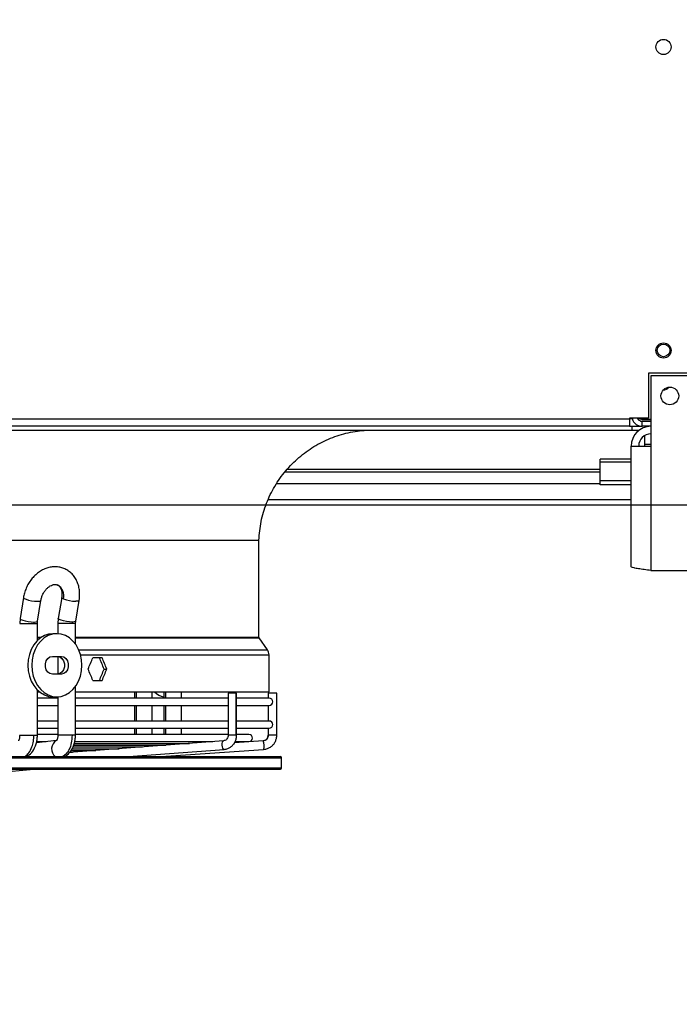
# Model space of a CAD drawing. Units: millimetres. Extents: x 5 to 414, y 3 to 291.
# Drawn here: x 165 to 178, y 132 to 151 of the extents above; entities that cross this region are included whole.
import ezdxf

# ---------------------------------------------------------------- set-up
doc = ezdxf.new("R2010")
doc.units = ezdxf.units.MM
doc.layers.add('GEOMETRY', color=7, linetype='Continuous')
doc.styles.add('SLDTEXTSTYLE0', font='TXT', dxfattribs={"width": 0.605})
doc.dimstyles.new('SLDDIMSTYLE4', dxfattribs={"dimtxt": 5.136637, "dimasz": 3.5, "dimexe": 0, "dimexo": 0.0625, "dimgap": 1.284159, "dimtad": 1, "dimdec": 0, "dimlfac": 20, "dimrnd": 1e-09, "dimzin": 12, "dimdsep": 46, "dimtxsty": 'SLDTEXTSTYLE0', "dimsah": 1, "dimcen": 0.09, "dimadec": 0, "dimazin": 3, "dimtol": 1, "dimtp": 2, "dimtm": 2, "dimtfac": 1, "dimtdec": 0, "dimtmove": 0, "dimatfit": 0, "dimfxl": 0, "dimfrac": 2, "dimtolj": 1, "dimarcsym": 0})

# ---------------------------------------------------------------- blocks, each defined once
blk = doc.blocks.new('_D_7')
at = {"layer": 'GEOMETRY'}
for p, q in [((301.377, 178.596), (301.377, 188.474)), ((63.551, 178.596), (302.377, 178.596)), ((301.377, 178.596), (301.377, 141.746)), ((63.353, 141.746), (302.377, 141.746)), ((301.377, 141.746), (301.377, 131.868))]:
    blk.add_line(p, q, dxfattribs=at)
for points in [[(301.377, 178.596), (302.167, 183.732), (300.587, 183.732)], [(301.377, 141.746), (300.587, 136.61), (302.167, 136.61)]]:
    blk.add_solid(points, dxfattribs=at)
at = {"layer": 'GEOMETRY', "char_height": 5.2917, "attachment_point": 1, "rotation": 90, "style": 'SLDTEXTSTYLE0'}
for s, insert in [('±2', (294.556, 163.16)), ('737', (294.556, 149.416))]:
    blk.add_mtext(s, dxfattribs=dict(at, insert=insert))

msp = doc.modelspace()

# ---------------------------------------------------------------- linework, layer by layer
at = {"color": 7, "linetype": 'Continuous', "lineweight": 25}
for p, q in [((176.942, 144.346), (176.942, 143.456)), ((177.854, 144.346), (176.942, 144.346)), ((178.742, 144.296), (176.992, 144.296)), ((176.992, 144.296), (176.992, 142.906)), ((139.167, 143.446), (176.567, 143.446)), ((176.567, 143.296), (139.167, 143.296)), ((176.942, 143.456), (176.567, 143.456)), ((176.567, 143.456), (176.567, 143.446)), ((176.567, 143.446), (176.567, 143.296)), ((176.626, 143.446), (176.567, 143.446)), ((176.626, 143.441), (176.567, 143.441)), ((176.567, 143.296), (176.617, 143.296)), ((176.617, 143.296), (176.617, 143.221)), ((176.617, 143.296), (176.817, 143.296)), ((176.743, 143.441), (176.735, 143.441)), ((176.992, 143.432), (176.817, 143.432)), ((176.817, 143.426), (176.817, 143.431)), ((176.817, 143.431), (176.992, 143.431)), ((176.992, 143.426), (176.817, 143.426)), ((176.817, 143.296), (176.817, 143.396)), ((176.817, 143.396), (176.992, 143.396)), ((176.992, 143.296), (176.817, 143.296)), ((139.117, 143.221), (176.617, 143.221)), ((176.617, 143.221), (176.762, 143.221)), ((176.867, 143.111), (176.867, 142.936)), ((176.602, 140.523), (176.602, 142.906)), ((176.602, 142.906), (176.992, 142.906)), ((176.867, 142.936), (176.867, 142.906)), ((176.992, 142.906), (176.992, 140.446)), ((176.602, 142.648), (175.992, 142.648)), ((175.992, 142.589), (175.992, 142.648)), ((175.992, 142.216), (175.992, 142.589)), ((169.76, 142.396), (175.992, 142.396)), ((176.602, 142.216), (175.992, 142.216)), ((175.992, 142.14), (175.992, 142.216)), ((176.602, 142.14), (175.992, 142.14)), ((169.429, 141.846), (176.602, 141.846)), ((146.492, 141.045), (169.242, 141.045)), ((169.242, 139.128), (169.242, 141.045)), ((176.992, 140.446), (178.742, 140.446)), ((164.588, 139.91), (164.521, 139.497)), ((164.867, 139.442), (164.933, 139.855)), ((165.344, 139.911), (165.275, 139.498)), ((165.621, 139.441), (165.689, 139.854)), ((164.521, 139.497), (164.514, 139.398)), ((164.864, 139.398), (164.867, 139.442)), ((164.864, 139.061), (164.864, 139.398)), ((165.275, 139.498), (165.267, 139.398)), ((165.267, 139.398), (165.267, 139.196)), ((165.617, 139.398), (165.621, 139.441)), ((165.617, 138.989), (165.617, 139.398)), ((165.248, 139.196), (165.172, 139.196)), ((169.412, 138.875), (169.246, 139.113)), ((165.159, 138.746), (165.337, 138.746)), ((165.267, 138.746), (165.267, 138.397)), ((166.144, 138.721), (165.96, 138.721)), ((169.443, 138.046), (169.443, 138.775)), ((166.181, 138.496), (166.234, 138.496)), ((165.337, 138.396), (165.159, 138.396)), ((165.96, 138.271), (166.144, 138.271)), ((164.864, 137.188), (164.864, 138.082)), ((164.864, 138.046), (164.903, 138.046)), ((165.617, 137.188), (165.617, 138.154)), ((165.617, 138.046), (169.443, 138.046)), ((166.784, 138.046), (166.784, 137.919)), ((167.134, 137.919), (167.134, 138.046)), ((167.362, 138.046), (167.362, 137.919)), ((167.712, 137.919), (167.712, 138.046)), ((165.267, 137.919), (164.864, 137.919)), ((165.172, 137.946), (165.248, 137.946)), ((165.267, 137.947), (165.267, 137.188)), ((168.633, 137.919), (165.617, 137.919)), ((168.633, 138.019), (168.633, 137.188)), ((168.796, 138.019), (168.633, 138.019)), ((168.803, 138.019), (168.796, 138.019)), ((168.796, 137.188), (168.796, 138.019)), ((168.803, 137.188), (168.803, 138.019)), ((169.447, 137.919), (168.803, 137.919)), ((169.426, 138.019), (169.426, 137.919)), ((169.427, 138.019), (169.426, 138.019)), ((169.596, 138.019), (169.427, 138.019)), ((169.596, 137.188), (169.596, 138.019)), ((164.864, 137.779), (165.267, 137.779)), ((165.617, 137.779), (168.633, 137.779)), ((166.784, 137.779), (166.784, 137.469)), ((167.134, 137.469), (167.134, 137.779)), ((167.362, 137.779), (167.362, 137.469)), ((167.712, 137.469), (167.712, 137.779)), ((168.803, 137.779), (169.447, 137.779)), ((169.426, 137.779), (169.426, 137.469)), ((165.267, 137.469), (164.864, 137.469)), ((168.633, 137.469), (165.617, 137.469)), ((169.447, 137.469), (168.803, 137.469)), ((164.864, 137.329), (165.267, 137.329)), ((165.617, 137.329), (168.633, 137.329)), ((166.784, 137.329), (166.784, 137.202)), ((167.134, 137.202), (167.134, 137.329)), ((167.362, 137.329), (167.362, 137.202)), ((167.712, 137.202), (167.712, 137.329)), ((168.803, 137.329), (169.447, 137.329)), ((169.426, 137.329), (169.426, 137.188)), ((165.241, 137.085), (164.844, 137.04)), ((164.854, 137.062), (165.04, 137.062)), ((165.267, 137.202), (164.864, 137.202)), ((168.544, 137.078), (165.494, 136.847)), ((165.608, 137.062), (168.33, 137.062)), ((168.633, 137.202), (165.617, 137.202)), ((169.326, 137.078), (168.76, 137.038)), ((168.776, 137.062), (169.047, 137.062)), ((169.047, 137.202), (168.803, 137.202)), ((165.536, 136.887), (166.02, 136.887)), ((165.552, 136.922), (166.482, 136.922)), ((165.569, 136.957), (166.944, 136.957)), ((165.586, 136.992), (167.406, 136.992)), ((165.6, 137.027), (167.868, 137.027)), ((166.668, 136.766), (168.557, 136.909)), ((167.311, 136.766), (169.337, 136.909)), ((168.557, 136.909), (168.556, 136.909)), ((148.505, 136.766), (169.667, 136.766)), ((165.5, 136.852), (165.558, 136.852)), ((167.458, 136.769), (167.474, 136.777)), ((169.692, 136.541), (169.692, 136.741)), ((148.505, 136.516), (169.667, 136.516)), ((163.75, 136.425), (164.791, 136.516))]:
    msp.add_line(p, q, dxfattribs=at)
at = {"color": 8, "linetype": 'Continuous', "lineweight": 25}
for p, q in [((176.817, 143.456), (176.817, 143.432)), ((176.817, 143.431), (176.817, 143.432)), ((176.992, 142.936), (176.867, 142.936)), ((176.602, 142.589), (175.992, 142.589)), ((175.992, 142.444), (169.802, 142.444)), ((169.595, 142.163), (175.992, 142.163)), ((164.514, 139.398), (164.794, 139.398)), ((164.794, 139.398), (164.864, 139.398)), ((165.55, 139.398), (165.267, 139.398)), ((165.617, 139.398), (165.55, 139.398)), ((164.864, 139.128), (164.946, 139.128)), ((164.864, 139.113), (164.925, 139.113)), ((165.617, 139.128), (169.242, 139.128)), ((165.617, 139.113), (169.246, 139.113)), ((165.681, 138.875), (169.412, 138.875)), ((165.717, 138.775), (169.443, 138.775)), ((166.821, 137.919), (166.821, 138.046)), ((167.397, 138.046), (167.397, 137.919)), ((166.821, 137.469), (166.821, 137.779)), ((167.397, 137.779), (167.397, 137.469)), ((166.821, 137.202), (166.821, 137.329)), ((167.397, 137.329), (167.397, 137.202)), ((164.514, 137.188), (164.794, 137.188)), ((164.794, 137.188), (164.864, 137.188)), ((165.55, 137.188), (165.267, 137.188)), ((165.617, 137.188), (165.55, 137.188)), ((168.796, 137.188), (168.633, 137.188)), ((168.803, 137.188), (168.796, 137.188)), ((169.427, 137.188), (169.426, 137.188)), ((169.596, 137.188), (169.427, 137.188)), ((166.667, 136.766), (168.556, 136.909)), ((148.485, 136.741), (169.692, 136.741)), ((167.402, 136.772), (167.397, 136.766)), ((148.485, 136.541), (169.692, 136.541))]:
    msp.add_line(p, q, dxfattribs=at)
at = {"color": 8, "linetype": 'Continuous', "lineweight": 25, "flags": 128}
for points in [[(164.588, 139.91), (164.589, 139.905), (164.605, 139.89), (164.64, 139.875), (164.69, 139.86), (164.748, 139.848), (164.808, 139.84), (164.862, 139.837)], [(164.862, 139.837), (164.888, 139.838), (164.908, 139.841), (164.923, 139.845), (164.931, 139.851), (164.933, 139.855)], [(165.378, 139.883), (165.36, 139.892), (165.349, 139.9), (165.344, 139.908), (165.344, 139.911)], [(165.689, 139.854), (165.685, 139.848), (165.662, 139.84), (165.621, 139.837)], [(164.521, 139.497), (164.522, 139.492), (164.539, 139.477), (164.574, 139.462), (164.624, 139.447), (164.682, 139.435), (164.742, 139.427), (164.796, 139.424)], [(164.796, 139.424), (164.837, 139.427), (164.862, 139.435), (164.867, 139.442)], [(165.552, 139.424), (165.499, 139.427), (165.439, 139.435), (165.381, 139.447), (165.331, 139.462), (165.294, 139.477), (165.277, 139.492), (165.275, 139.498)], [(165.621, 139.441), (165.616, 139.435), (165.593, 139.427), (165.552, 139.424)], [(168.556, 136.909), (168.543, 136.915), (168.531, 136.933), (168.522, 136.961), (168.518, 136.993), (168.518, 137.026), (168.523, 137.053), (168.533, 137.072), (168.544, 137.078)]]:
    msp.add_lwpolyline(points, dxfattribs=at)
at = {"color": 7, "linetype": 'Continuous', "lineweight": 25, "flags": 128}
for points in [[(165.172, 139.196), (165.086, 139.187), (165.002, 139.159), (164.924, 139.113), (164.853, 139.05), (164.792, 138.973), (164.743, 138.884), (164.706, 138.785), (164.684, 138.68), (164.676, 138.571)], [(165.744, 138.571), (165.736, 138.68), (165.714, 138.785), (165.677, 138.884), (165.628, 138.973), (165.567, 139.05), (165.496, 139.113), (165.418, 139.159), (165.334, 139.187), (165.248, 139.196), (165.162, 139.187), (165.078, 139.159), (165, 139.113), (164.929, 139.05), (164.868, 138.973), (164.819, 138.884), (164.782, 138.785), (164.76, 138.68), (164.752, 138.571)], [(165.159, 138.396), (165.111, 138.407), (165.07, 138.437), (165.039, 138.484), (165.022, 138.541), (165.022, 138.602), (165.039, 138.659), (165.07, 138.705), (165.111, 138.736), (165.159, 138.746)], [(165.261, 138.746), (165.309, 138.736), (165.35, 138.705), (165.381, 138.659), (165.398, 138.602), (165.398, 138.541), (165.381, 138.484), (165.35, 138.437), (165.309, 138.407), (165.261, 138.396)], [(165.337, 138.746), (165.385, 138.736), (165.427, 138.705), (165.458, 138.659), (165.474, 138.602), (165.474, 138.541), (165.458, 138.484), (165.427, 138.437), (165.385, 138.407), (165.337, 138.396)], [(164.676, 138.571), (164.684, 138.463), (164.706, 138.358), (164.743, 138.259), (164.792, 138.17), (164.853, 138.093), (164.924, 138.03), (165.002, 137.984), (165.086, 137.956), (165.172, 137.946)], [(164.752, 138.571), (164.76, 138.463), (164.782, 138.358), (164.819, 138.259), (164.868, 138.17), (164.929, 138.093), (165, 138.03), (165.078, 137.984), (165.162, 137.956), (165.248, 137.946), (165.334, 137.956), (165.418, 137.984), (165.496, 138.03), (165.567, 138.093), (165.628, 138.17), (165.677, 138.259), (165.714, 138.358), (165.736, 138.463), (165.744, 138.571)]]:
    msp.add_lwpolyline(points, dxfattribs=at)
at = {"color": 7, "linetype": 'Continuous', "lineweight": 25}
for centre, radius in [((177.242, 150.796), 0.15), ((177.242, 144.796), 0.15), ((177.242, 144.796), 0.125), ((177.367, 143.896), 0.175)]:
    msp.add_circle(centre, radius, dxfattribs=at)
for centre, radius, start, end in [((177.242, 144.14), 0.125, 268.1438, 326.2509), ((176.992, 142.906), 0.39, 90, 180), ((176.992, 142.906), 0.24, 90, 180), ((165.627, 140.541), 0.703, 249.2101, 269.4662), ((164.957, 139.398), 0.163, 170.9242, 180.0393), ((165.709, 139.398), 0.159, 170.6687, 180.0391), ((169.268, 138.775), 0.175, 0, 34.825), ((167.406, 138.246), 0.301, 221.4125, 261.5907), ((169.447, 137.849), 0.07, 270, 90), ((169.447, 137.399), 0.07, 270, 90), ((169.047, 137.132), 0.07, 270, 90), ((169.317, 137.188), 0.11, 274.2688, 0.2221), ((169.074, 136.976), 0.272, 345.7422, 22.1895), ((169.667, 136.741), 0.025, 0, 90), ((169.667, 136.541), 0.025, 270, 0)]:
    msp.add_arc(centre, radius, start, end, dxfattribs=at)
at = {"color": 8, "linetype": 'Continuous', "lineweight": 25}
for centre, radius, start, end in [((165.144, 139.947), 0.242, 344.6532, 61.283), ((165.332, 136.916), 0.189, 118.5351, 232.8305)]:
    msp.add_arc(centre, radius, start, end, dxfattribs=at)
at = {"color": 7, "linetype": 'Continuous', "lineweight": 25}
for centre, major_axis, start_param, end_param in [((157.867, 138.946), (9.391, 19.792), 4.850819, 4.862043), ((157.867, 138.946), (-9.33, 19.664), 4.528923, 4.540219), ((157.867, 138.946), (-9.391, 19.792), 4.529069, 4.540292), ((157.867, 138.046), (-9.391, 19.792), 4.562735, 4.573958), ((157.867, 138.046), (9.33, 19.664), 4.884559, 4.895855), ((157.867, 138.046), (9.391, 19.792), 4.884486, 4.895709)]:
    msp.add_ellipse(centre, major_axis=major_axis, ratio=0.341999, start_param=start_param, end_param=end_param, dxfattribs=at)
for points, knots in [([(176.624, 143.456), (176.625, 143.447), (176.629, 143.415), (176.66, 143.367), (176.712, 143.321), (176.768, 143.299), (176.804, 143.297), (176.817, 143.296)], [0, 0, 0, 0, 0.102712, 0.354635, 0.606559, 0.858482, 1, 1, 1, 1]), ([(176.817, 143.432), (176.794, 143.436), (176.753, 143.445), (176.72, 143.453), (176.705, 143.456)], [0, 0, 0, 0, 0.575212, 1, 1, 1, 1]), ([(176.73, 143.451), (176.733, 143.443), (176.743, 143.425), (176.77, 143.406), (176.797, 143.397), (176.813, 143.396), (176.817, 143.396)], [0, 0, 0, 0, 0.2267441, 0.5623828, 0.8980213, 1, 1, 1, 1]), ([(169.242, 141.045), (169.253, 141.169), (169.275, 141.417), (169.385, 141.777), (169.548, 142.114), (169.765, 142.42), (170.027, 142.685), (170.326, 142.903), (170.655, 143.067), (171.006, 143.181), (171.25, 143.208), (171.372, 143.221)], [0, 0, 0, 0, 0.111992, 0.223993, 0.335998, 0.447998, 0.559988, 0.669987, 0.779996, 0.890008, 1, 1, 1, 1]), ([(165.689, 139.854), (165.692, 139.873), (165.699, 139.926), (165.7, 140.012), (165.688, 140.11), (165.66, 140.203), (165.619, 140.288), (165.566, 140.362), (165.501, 140.423), (165.427, 140.47), (165.348, 140.502), (165.264, 140.519), (165.179, 140.52), (165.092, 140.506), (165.007, 140.478), (164.925, 140.435), (164.848, 140.379), (164.777, 140.311), (164.714, 140.232), (164.662, 140.144), (164.621, 140.049), (164.599, 139.97), (164.59, 139.924), (164.588, 139.91)], [0, 0, 0, 0, 0.029376, 0.081069, 0.132952, 0.184723, 0.236077, 0.28668, 0.336315, 0.384987, 0.43293, 0.480504, 0.528038, 0.575945, 0.624514, 0.673861, 0.723925, 0.774531, 0.825487, 0.876657, 0.927974, 0.979445, 1, 1, 1, 1]), ([(176.992, 140.446), (176.948, 140.452), (176.859, 140.463), (176.742, 140.479), (176.653, 140.496), (176.608, 140.51), (176.604, 140.519), (176.602, 140.523)], [0, 0, 0, 0, 0.2163578, 0.4327231, 0.6490884, 0.8654536, 1, 1, 1, 1]), ([(164.933, 139.855), (164.935, 139.865), (164.941, 139.897), (164.959, 139.95), (164.989, 140.011), (165.028, 140.065), (165.071, 140.109), (165.117, 140.141), (165.162, 140.162), (165.202, 140.17), (165.235, 140.169), (165.252, 140.162), (165.26, 140.159)], [0, 0, 0, 0, 0.050773, 0.156365, 0.26213, 0.367571, 0.472405, 0.576779, 0.681362, 0.78784, 0.899923, 1, 1, 1, 1]), ([(165.26, 140.159), (165.262, 140.158), (165.275, 140.154), (165.293, 140.138), (165.317, 140.109), (165.336, 140.068), (165.348, 140.016), (165.35, 139.961), (165.346, 139.926), (165.344, 139.911)], [0, 0, 0, 0, 0.038139, 0.23269, 0.400512, 0.558209, 0.725997, 0.889621, 1, 1, 1, 1]), ([(169.246, 139.113), (169.245, 139.116), (169.242, 139.12), (169.242, 139.125), (169.242, 139.128)], [0, 0, 0, 0, 0.5619, 1, 1, 1, 1]), ([(164.514, 137.188), (164.513, 137.175), (164.512, 137.152), (164.507, 137.123), (164.501, 137.102), (164.494, 137.085), (164.488, 137.079), (164.491, 137.08), (164.491, 137.08)], [0, 0, 0, 0, 0.204526, 0.391238, 0.561918, 0.718611, 0.997767, 1, 1, 1, 1]), ([(164.617, 136.766), (164.645, 136.788), (164.7, 136.833), (164.756, 136.946), (164.788, 137.067), (164.792, 137.148), (164.794, 137.188)], [0, 0, 0, 0, 0.27977, 0.559541, 0.77977, 1, 1, 1, 1]), ([(164.634, 136.767), (164.649, 136.772), (164.702, 136.79), (164.778, 136.874), (164.835, 136.989), (164.86, 137.1), (164.862, 137.158), (164.864, 137.188)], [0, 0, 0, 0, 0.106187, 0.383422, 0.68206, 0.839, 1, 1, 1, 1]), ([(165.267, 137.188), (165.267, 137.176), (165.266, 137.152), (165.261, 137.124), (165.254, 137.103), (165.247, 137.086), (165.241, 137.079), (165.243, 137.081), (165.243, 137.081)], [0, 0, 0, 0, 0.1988, 0.380277, 0.546169, 0.698428, 0.969275, 1, 1, 1, 1]), ([(165.55, 137.188), (165.547, 137.137), (165.541, 137.034), (165.495, 136.909), (165.436, 136.816), (165.391, 136.783), (165.369, 136.766)], [0, 0, 0, 0, 0.279772, 0.559543, 0.779771, 1, 1, 1, 1]), ([(165.381, 136.766), (165.396, 136.771), (165.451, 136.789), (165.529, 136.872), (165.587, 136.988), (165.613, 137.1), (165.616, 137.158), (165.617, 137.188)], [0, 0, 0, 0, 0.11038, 0.385479, 0.682721, 0.83925, 1, 1, 1, 1]), ([(168.633, 137.188), (168.633, 137.182), (168.632, 137.164), (168.622, 137.133), (168.601, 137.103), (168.573, 137.083), (168.553, 137.08), (168.544, 137.078)], [0, 0, 0, 0, 0.099495, 0.320462, 0.547569, 0.78495, 1, 1, 1, 1]), ([(168.557, 136.909), (168.57, 136.91), (168.604, 136.915), (168.657, 136.935), (168.709, 136.971), (168.753, 137.02), (168.784, 137.077), (168.8, 137.135), (168.802, 137.173), (168.803, 137.188)], [0, 0, 0, 0, 0.100371, 0.256956, 0.413689, 0.571066, 0.729464, 0.888967, 1, 1, 1, 1]), ([(169.387, 137.103), (169.386, 137.103), (169.378, 137.092), (169.355, 137.083), (169.334, 137.08), (169.326, 137.078)], [0, 0, 0, 0, 0.0089637, 0.616903, 1, 1, 1, 1]), ([(169.337, 136.909), (169.351, 136.91), (169.387, 136.914), (169.442, 136.934), (169.498, 136.971), (169.544, 137.019), (169.577, 137.078), (169.594, 137.135), (169.596, 137.173), (169.596, 137.188)], [0, 0, 0, 0, 0.098949, 0.257105, 0.41547, 0.573889, 0.73241, 0.891058, 1, 1, 1, 1]), ([(169.426, 137.188), (169.426, 137.183), (169.425, 137.164), (169.415, 137.132), (169.396, 137.113), (169.387, 137.103)], [0, 0, 0, 0, 0.168863, 0.582958, 1, 1, 1, 1])]:
    msp.add_open_spline(points, degree=3, knots=knots, dxfattribs=at)

# ---------------------------------------------------------------- dimensions: what is measured, and where the dimension line sits
at = {"layer": 'GEOMETRY'}
dim = msp.add_linear_dim(base=(301.377, 141.746), p1=(62.551, 178.596), p2=(62.353, 141.746), angle=90, dimstyle='SLDDIMSTYLE4', dxfattribs=at)
dim.commit()
dim.dimension.update_dxf_attribs({"geometry": '_D_7', "text_midpoint": (301.377, 160.171), "dimtype": 160})

doc.saveas('drawing.dxf')
